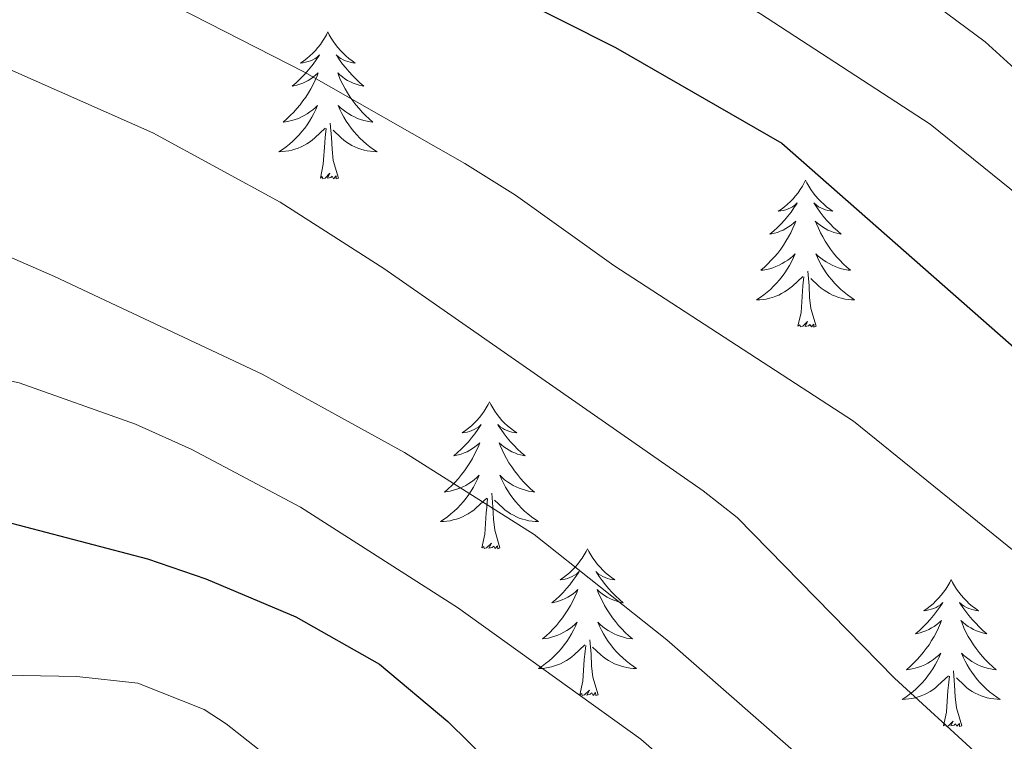
# Model space of a CAD drawing. Units: metres. Extents: x 630772 to 635283, y 717912 to 720967.
# Drawn here: x 632975 to 633055, y 718548 to 718606 of the extents above; entities that cross this region are included whole.
import ezdxf

# ---------------------------------------------------------------- set-up
doc = ezdxf.new("R2010")
doc.units = ezdxf.units.M
doc.header["$MEASUREMENT"] = 0
for name, color, linetype, lineweight in [('Carátula', 7, 'Continuous', 5), ('Elementos auxiliares', 7, 'Continuous', 5), ('Entidades rústicas y varios', 7, 'Continuous', 5), ('Relieve y altimetría', 7, 'Continuous', 5)]:
    doc.layers.add(name, color=color, linetype=linetype, lineweight=lineweight)

msp = doc.modelspace()

# ---------------------------------------------------------------- linework, layer by layer
at = {"layer": 'Carátula', "color": 7, "linetype": 'Continuous', "lineweight": 5}
msp.add_3dface([(630828.97, 717912.1699999999), (635283.1499999999, 717997.8300000001), (635226.05, 720967.29), (630771.8700000001, 720881.6400000001)], dxfattribs=at)
at = {"layer": 'Elementos auxiliares', "color": 250, "linetype": 'Continuous', "lineweight": 5}
msp.add_3dface([(631696.94, 718322.78), (631653.04, 720636.1599999999), (635070.03, 720701.9199999999), (635115.05, 718388.51)], dxfattribs=at)
at = {"layer": 'Entidades rústicas y varios', "color": 92, "linetype": 'Continuous', "lineweight": 5, "flags": 128}
for points in [[(633000.04, 718605.3200000001), (632999.9299999999, 718605.1000000001), (632999.77, 718604.8200000001), (632999.6000000001, 718604.56), (632999.4199999999, 718604.3), (632999.23, 718604.05), (632999.02, 718603.81), (632998.8, 718603.5900000001), (632998.5700000001, 718603.3700000001), (632998.3300000001, 718603.1699999999), (632998.0800000001, 718602.98), (632997.8200000001, 718602.8), (632998.02, 718602.8200000001), (632998.22, 718602.8600000001), (632998.4199999999, 718602.9199999999), (632998.6200000001, 718602.98), (632998.8, 718603.0700000001), (632998.99, 718603.1699999999), (632999.1599999999, 718603.28), (632999.3600000001, 718603.47), (632999.3200000001, 718603.4099999999), (632999.0900000001, 718603.06), (632998.8500000001, 718602.72), (632998.6000000001, 718602.3999999999), (632998.3300000001, 718602.0800000001), (632998.05, 718601.78), (632997.76, 718601.48), (632997.45, 718601.2), (632997.1399999999, 718600.9299999999), (632997.26, 718600.95), (632997.51, 718601.01), (632997.75, 718601.0800000001), (632997.99, 718601.1699999999), (632998.22, 718601.28), (632998.44, 718601.3900000001), (632998.6599999999, 718601.52), (632998.8600000001, 718601.6699999999), (632999.06, 718601.8300000001), (632999.25, 718602), (632999.1599999999, 718601.77), (632999, 718601.4099999999), (632998.8300000001, 718601.06), (632998.6499999999, 718600.71), (632998.45, 718600.3700000001), (632998.24, 718600.04), (632998.01, 718599.72), (632997.77, 718599.4099999999), (632997.52, 718599.1000000001), (632997.26, 718598.81), (632996.98, 718598.53), (632996.69, 718598.26), (632996.3999999999, 718598), (632996.5900000001, 718598.03), (632996.8600000001, 718598.0800000001), (632997.1200000001, 718598.1400000001), (632997.3800000001, 718598.22), (632997.6399999999, 718598.31), (632997.8800000001, 718598.4199999999), (632998.1200000001, 718598.54), (632998.3600000001, 718598.6799999999), (632998.5800000001, 718598.8300000001), (632998.8, 718598.99), (632999.01, 718599.1699999999), (632999.2, 718599.3600000001), (632999.06, 718599.03), (632998.8999999999, 718598.71), (632998.74, 718598.3999999999), (632998.55, 718598.0900000001), (632998.3600000001, 718597.79), (632998.1499999999, 718597.51), (632997.9199999999, 718597.23), (632997.69, 718596.96), (632997.44, 718596.7), (632997.1799999999, 718596.46), (632996.9199999999, 718596.22), (632996.6399999999, 718596), (632996.3500000001, 718595.79), (632996.06, 718595.6000000001), (632996.3200000001, 718595.6100000001), (632996.5800000001, 718595.6400000001), (632996.8500000001, 718595.6799999999), (632997.1100000001, 718595.73), (632997.3600000001, 718595.8), (632997.6100000001, 718595.8900000001), (632997.8600000001, 718596), (632998.0900000001, 718596.1100000001), (632998.3200000001, 718596.24), (632998.54, 718596.3900000001), (632998.76, 718596.54), (632998.96, 718596.72), (632999.81, 718597.51)], [(633000.04, 718605.3200000001), (633000.1499999999, 718605.1000000001), (633000.3, 718604.8200000001), (633000.47, 718604.56), (633000.6499999999, 718604.3), (633000.8500000001, 718604.05), (633001.05, 718603.81), (633001.27, 718603.5900000001), (633001.5, 718603.3700000001), (633001.74, 718603.1699999999), (633001.99, 718602.98), (633002.25, 718602.8), (633002.06, 718602.8200000001), (633001.8500000001, 718602.8600000001), (633001.6499999999, 718602.9199999999), (633001.46, 718602.98), (633001.27, 718603.0700000001), (633001.0900000001, 718603.1699999999), (633000.9099999999, 718603.28), (633000.71, 718603.47), (633000.75, 718603.4099999999), (633000.98, 718603.06), (633001.22, 718602.72), (633001.48, 718602.3999999999), (633001.75, 718602.0800000001), (633002.03, 718601.78), (633002.3200000001, 718601.48), (633002.6200000001, 718601.2), (633002.94, 718600.9299999999), (633002.81, 718600.95), (633002.56, 718601.01), (633002.3200000001, 718601.0800000001), (633002.0900000001, 718601.1699999999), (633001.8600000001, 718601.28), (633001.6300000001, 718601.3900000001), (633001.4199999999, 718601.52), (633001.21, 718601.6699999999), (633001.01, 718601.8300000001), (633000.8300000001, 718602), (633000.9099999999, 718601.77), (633001.0700000001, 718601.4099999999), (633001.24, 718601.06), (633001.4299999999, 718600.71), (633001.6300000001, 718600.3700000001), (633001.8400000001, 718600.04), (633002.06, 718599.72), (633002.3, 718599.4099999999), (633002.56, 718599.1000000001), (633002.8200000001, 718598.81), (633003.0900000001, 718598.53), (633003.3800000001, 718598.26), (633003.6799999999, 718598), (633003.48, 718598.03), (633003.22, 718598.0800000001), (633002.95, 718598.1400000001), (633002.69, 718598.22), (633002.44, 718598.31), (633002.19, 718598.4199999999), (633001.95, 718598.54), (633001.72, 718598.6799999999), (633001.49, 718598.8300000001), (633001.27, 718598.99), (633001.0700000001, 718599.1699999999), (633000.8700000001, 718599.3600000001), (633001.01, 718599.03), (633001.1699999999, 718598.71), (633001.3400000001, 718598.3999999999), (633001.52, 718598.0900000001), (633001.72, 718597.79), (633001.9299999999, 718597.51), (633002.1499999999, 718597.23), (633002.3899999999, 718596.96), (633002.6300000001, 718596.7), (633002.8899999999, 718596.46), (633003.1599999999, 718596.22), (633003.44, 718596), (633003.73, 718595.79), (633004.02, 718595.6000000001), (633003.75, 718595.6100000001), (633003.49, 718595.6400000001), (633003.23, 718595.6799999999), (633002.97, 718595.73), (633002.71, 718595.8), (633002.46, 718595.8900000001), (633002.22, 718596), (633001.98, 718596.1100000001), (633001.75, 718596.24), (633001.53, 718596.3900000001), (633001.3200000001, 718596.54), (633001.1100000001, 718596.72), (633000.46, 718597.3400000001)], [(633000.8899999999, 718593.46), (633000.46, 718594.8999999999), (633000.3700000001, 718595.81), (633000.3200000001, 718596.76), (633000.22, 718597.9199999999)], [(632999.4199999999, 718593.46), (632999.6599999999, 718594.5800000001), (632999.78, 718596.3200000001), (632999.8200000001, 718596.76), (632999.8899999999, 718597.48)], [(633000.8899999999, 718593.46), (633000.71, 718593.3999999999), (633000.7, 718593.6400000001), (633000.5, 718593.4099999999), (633000.3800000001, 718593.6200000001), (633000.26, 718593.51), (632999.99, 718593.46), (633000.19, 718593.8500000001), (632999.8, 718593.47), (632999.6200000001, 718593.4099999999), (632999.5800000001, 718593.5800000001), (632999.4199999999, 718593.46)], [(633038.8, 718593.29), (633038.69, 718593.0700000001), (633038.54, 718592.8), (633038.3700000001, 718592.53), (633038.19, 718592.27), (633037.99, 718592.03), (633037.79, 718591.79), (633037.5700000001, 718591.56), (633037.3400000001, 718591.3500000001), (633037.1000000001, 718591.1400000001), (633036.8500000001, 718590.95), (633036.5900000001, 718590.77), (633036.78, 718590.8), (633036.99, 718590.8400000001), (633037.19, 718590.8900000001), (633037.3800000001, 718590.96), (633037.5700000001, 718591.04), (633037.75, 718591.1400000001), (633037.9299999999, 718591.26), (633038.1300000001, 718591.45), (633038.0900000001, 718591.3800000001), (633037.8600000001, 718591.04), (633037.6200000001, 718590.7), (633037.3600000001, 718590.3700000001), (633037.0900000001, 718590.06), (633036.81, 718589.75), (633036.52, 718589.46), (633036.22, 718589.1799999999), (633035.8999999999, 718588.8999999999), (633036.03, 718588.9299999999), (633036.28, 718588.99), (633036.52, 718589.06), (633036.75, 718589.1499999999), (633036.98, 718589.25), (633037.21, 718589.3700000001), (633037.4199999999, 718589.5), (633037.6300000001, 718589.6400000001), (633037.8300000001, 718589.8), (633038.01, 718589.97), (633037.9299999999, 718589.75), (633037.77, 718589.3900000001), (633037.6000000001, 718589.03), (633037.4099999999, 718588.69), (633037.21, 718588.3500000001), (633037, 718588.02), (633036.78, 718587.69), (633036.54, 718587.3800000001), (633036.28, 718587.0800000001), (633036.02, 718586.79), (633035.75, 718586.51), (633035.46, 718586.24), (633035.1599999999, 718585.98), (633035.3600000001, 718586), (633035.6200000001, 718586.05), (633035.8899999999, 718586.1100000001), (633036.1499999999, 718586.19), (633036.3999999999, 718586.29), (633036.6499999999, 718586.3900000001), (633036.8899999999, 718586.52), (633037.1200000001, 718586.6599999999), (633037.3500000001, 718586.8), (633037.5700000001, 718586.97), (633037.77, 718587.1400000001), (633037.97, 718587.3300000001), (633037.8300000001, 718587.01), (633037.6699999999, 718586.6799999999), (633037.5, 718586.3700000001), (633037.3200000001, 718586.0700000001), (633037.1200000001, 718585.77), (633036.9099999999, 718585.48), (633036.69, 718585.2), (633036.45, 718584.94), (633036.21, 718584.6799999999), (633035.95, 718584.4299999999), (633035.6799999999, 718584.2), (633035.3999999999, 718583.98), (633035.1100000001, 718583.77), (633034.8200000001, 718583.5800000001), (633035.0900000001, 718583.5800000001), (633035.3500000001, 718583.6100000001), (633035.6100000001, 718583.6499999999), (633035.8700000001, 718583.71), (633036.1300000001, 718583.78), (633036.3800000001, 718583.8700000001), (633036.6200000001, 718583.97), (633036.8600000001, 718584.0900000001), (633037.0900000001, 718584.22), (633037.31, 718584.3600000001), (633037.52, 718584.52), (633037.73, 718584.69), (633038.5800000001, 718585.49)], [(633038.8, 718593.29), (633038.9099999999, 718593.0700000001), (633039.0700000001, 718592.8), (633039.24, 718592.53), (633039.4199999999, 718592.27), (633039.6100000001, 718592.03), (633039.8200000001, 718591.79), (633040.04, 718591.56), (633040.27, 718591.3500000001), (633040.51, 718591.1400000001), (633040.76, 718590.95), (633041.02, 718590.77), (633040.8200000001, 718590.8), (633040.6200000001, 718590.8400000001), (633040.4199999999, 718590.8900000001), (633040.22, 718590.96), (633040.04, 718591.04), (633039.8500000001, 718591.1400000001), (633039.6799999999, 718591.26), (633039.48, 718591.45), (633039.52, 718591.3800000001), (633039.75, 718591.04), (633039.99, 718590.7), (633040.24, 718590.3700000001), (633040.51, 718590.06), (633040.79, 718589.75), (633041.0800000001, 718589.46), (633041.3899999999, 718589.1799999999), (633041.7, 718588.8999999999), (633041.5800000001, 718588.9299999999), (633041.3300000001, 718588.99), (633041.0900000001, 718589.06), (633040.8500000001, 718589.1499999999), (633040.6200000001, 718589.25), (633040.3999999999, 718589.3700000001), (633040.1799999999, 718589.5), (633039.98, 718589.6400000001), (633039.78, 718589.8), (633039.5900000001, 718589.97), (633039.6799999999, 718589.75), (633039.8400000001, 718589.3900000001), (633040.01, 718589.03), (633040.19, 718588.69), (633040.3899999999, 718588.3500000001), (633040.6000000001, 718588.02), (633040.8300000001, 718587.69), (633041.0700000001, 718587.3800000001), (633041.3200000001, 718587.0800000001), (633041.5800000001, 718586.79), (633041.8600000001, 718586.51), (633042.1499999999, 718586.24), (633042.44, 718585.98), (633042.25, 718586), (633041.98, 718586.05), (633041.72, 718586.1100000001), (633041.46, 718586.19), (633041.2, 718586.29), (633040.96, 718586.3900000001), (633040.72, 718586.52), (633040.48, 718586.6599999999), (633040.26, 718586.8), (633040.04, 718586.97), (633039.8300000001, 718587.1400000001), (633039.6399999999, 718587.3300000001), (633039.78, 718587.01), (633039.94, 718586.6799999999), (633040.1000000001, 718586.3700000001), (633040.29, 718586.0700000001), (633040.48, 718585.77), (633040.69, 718585.48), (633040.9199999999, 718585.2), (633041.1499999999, 718584.94), (633041.3999999999, 718584.6799999999), (633041.6599999999, 718584.4299999999), (633041.9199999999, 718584.2), (633042.2, 718583.98), (633042.49, 718583.77), (633042.78, 718583.5800000001), (633042.52, 718583.5800000001), (633042.26, 718583.6100000001), (633041.99, 718583.6499999999), (633041.73, 718583.71), (633041.48, 718583.78), (633041.23, 718583.8700000001), (633040.98, 718583.97), (633040.75, 718584.0900000001), (633040.52, 718584.22), (633040.3, 718584.3600000001), (633040.0800000001, 718584.52), (633039.8800000001, 718584.69), (633039.22, 718585.31)], [(633038.1799999999, 718581.44), (633038.4299999999, 718582.56), (633038.54, 718584.3), (633038.5900000001, 718584.73), (633038.6499999999, 718585.46)], [(633039.6499999999, 718581.44), (633039.22, 718582.8800000001), (633039.1300000001, 718583.78), (633039.0900000001, 718584.73), (633038.99, 718585.8999999999)], [(633039.6499999999, 718581.44), (633039.48, 718581.3700000001), (633039.46, 718581.6100000001), (633039.27, 718581.3900000001), (633039.1499999999, 718581.5900000001), (633039.03, 718581.48), (633038.76, 718581.4299999999), (633038.96, 718581.8200000001), (633038.5700000001, 718581.44), (633038.3800000001, 718581.3900000001), (633038.3400000001, 718581.55), (633038.1799999999, 718581.44)], [(633013.1399999999, 718575.3), (633013.03, 718575.0900000001), (633012.8800000001, 718574.81), (633012.71, 718574.54), (633012.53, 718574.29), (633012.3400000001, 718574.04), (633012.1300000001, 718573.8), (633011.9099999999, 718573.5800000001), (633011.6799999999, 718573.3600000001), (633011.44, 718573.1599999999), (633011.19, 718572.97), (633010.9299999999, 718572.79), (633011.1300000001, 718572.81), (633011.3300000001, 718572.8500000001), (633011.53, 718572.8999999999), (633011.72, 718572.97), (633011.9099999999, 718573.06), (633012.0900000001, 718573.1599999999), (633012.27, 718573.27), (633012.47, 718573.46), (633012.4299999999, 718573.3999999999), (633012.2, 718573.05), (633011.96, 718572.71), (633011.7, 718572.3900000001), (633011.44, 718572.0700000001), (633011.1599999999, 718571.77), (633010.8600000001, 718571.47), (633010.56, 718571.19), (633010.25, 718570.9199999999), (633010.3700000001, 718570.94), (633010.6200000001, 718571), (633010.8600000001, 718571.0700000001), (633011.1000000001, 718571.1599999999), (633011.3300000001, 718571.26), (633011.55, 718571.3800000001), (633011.76, 718571.51), (633011.97, 718571.6599999999), (633012.1699999999, 718571.8200000001), (633012.3600000001, 718571.98), (633012.27, 718571.76), (633012.1100000001, 718571.3999999999), (633011.94, 718571.05), (633011.76, 718570.7), (633011.56, 718570.3600000001), (633011.3400000001, 718570.03), (633011.1200000001, 718569.71), (633010.8800000001, 718569.3999999999), (633010.6300000001, 718569.0900000001), (633010.3600000001, 718568.8), (633010.0900000001, 718568.52), (633009.8, 718568.25), (633009.5, 718567.99), (633009.7, 718568.02), (633009.97, 718568.06), (633010.23, 718568.1300000001), (633010.49, 718568.21), (633010.74, 718568.3), (633010.99, 718568.4099999999), (633011.23, 718568.53), (633011.47, 718568.6699999999), (633011.69, 718568.8200000001), (633011.9099999999, 718568.98), (633012.1100000001, 718569.1599999999), (633012.31, 718569.3500000001), (633012.1699999999, 718569.02), (633012.01, 718568.7), (633011.8400000001, 718568.3800000001), (633011.6599999999, 718568.0800000001), (633011.46, 718567.78), (633011.25, 718567.5), (633011.03, 718567.22), (633010.8, 718566.95), (633010.55, 718566.69), (633010.29, 718566.45), (633010.02, 718566.21), (633009.74, 718565.99), (633009.46, 718565.78), (633009.1599999999, 718565.5900000001), (633009.4299999999, 718565.6000000001), (633009.69, 718565.6200000001), (633009.96, 718565.6599999999), (633010.21, 718565.72), (633010.47, 718565.79), (633010.72, 718565.8800000001), (633010.96, 718565.98), (633011.2, 718566.1000000001), (633011.4299999999, 718566.23), (633011.6499999999, 718566.3800000001), (633011.8700000001, 718566.53), (633012.0700000001, 718566.7), (633012.9199999999, 718567.5)], [(633013.1399999999, 718575.3), (633013.26, 718575.0900000001), (633013.4099999999, 718574.81), (633013.5800000001, 718574.54), (633013.76, 718574.29), (633013.96, 718574.04), (633014.1599999999, 718573.8), (633014.3800000001, 718573.5800000001), (633014.6100000001, 718573.3600000001), (633014.8500000001, 718573.1599999999), (633015.1000000001, 718572.97), (633015.3600000001, 718572.79), (633015.1599999999, 718572.81), (633014.96, 718572.8500000001), (633014.76, 718572.8999999999), (633014.5700000001, 718572.97), (633014.3800000001, 718573.06), (633014.2, 718573.1599999999), (633014.02, 718573.27), (633013.8200000001, 718573.46), (633013.8600000001, 718573.3999999999), (633014.0900000001, 718573.05), (633014.3300000001, 718572.71), (633014.5900000001, 718572.3900000001), (633014.8600000001, 718572.0700000001), (633015.1399999999, 718571.77), (633015.4299999999, 718571.47), (633015.73, 718571.19), (633016.04, 718570.9199999999), (633015.9199999999, 718570.94), (633015.6699999999, 718571), (633015.4299999999, 718571.0700000001), (633015.2, 718571.1599999999), (633014.96, 718571.26), (633014.74, 718571.3800000001), (633014.52, 718571.51), (633014.3200000001, 718571.6599999999), (633014.1200000001, 718571.8200000001), (633013.9299999999, 718571.98), (633014.02, 718571.76), (633014.1799999999, 718571.3999999999), (633014.3500000001, 718571.05), (633014.53, 718570.7), (633014.73, 718570.3600000001), (633014.95, 718570.03), (633015.1699999999, 718569.71), (633015.4099999999, 718569.3999999999), (633015.6599999999, 718569.0900000001), (633015.9299999999, 718568.8), (633016.2, 718568.52), (633016.49, 718568.25), (633016.79, 718567.99), (633016.5900000001, 718568.02), (633016.3200000001, 718568.06), (633016.06, 718568.1300000001), (633015.8, 718568.21), (633015.55, 718568.3), (633015.3, 718568.4099999999), (633015.06, 718568.53), (633014.8200000001, 718568.6699999999), (633014.6000000001, 718568.8200000001), (633014.3800000001, 718568.98), (633014.1799999999, 718569.1599999999), (633013.98, 718569.3500000001), (633014.1200000001, 718569.02), (633014.28, 718568.7), (633014.45, 718568.3800000001), (633014.6300000001, 718568.0800000001), (633014.8300000001, 718567.78), (633015.04, 718567.5), (633015.26, 718567.22), (633015.49, 718566.95), (633015.74, 718566.69), (633016, 718566.45), (633016.27, 718566.21), (633016.55, 718565.99), (633016.8400000001, 718565.78), (633017.1200000001, 718565.5900000001), (633016.8600000001, 718565.6000000001), (633016.6000000001, 718565.6200000001), (633016.3400000001, 718565.6599999999), (633016.0800000001, 718565.72), (633015.8200000001, 718565.79), (633015.5700000001, 718565.8800000001), (633015.3300000001, 718565.98), (633015.0900000001, 718566.1000000001), (633014.8600000001, 718566.23), (633014.6399999999, 718566.3800000001), (633014.4199999999, 718566.53), (633014.22, 718566.7), (633013.56, 718567.3200000001)], [(633014, 718563.45), (633013.5700000001, 718564.8900000001), (633013.48, 718565.8), (633013.4299999999, 718566.75), (633013.3300000001, 718567.9099999999)], [(633012.53, 718563.45), (633012.77, 718564.5700000001), (633012.8800000001, 718566.31), (633012.9299999999, 718566.75), (633013, 718567.47)], [(633014, 718563.45), (633013.8200000001, 718563.3900000001), (633013.8, 718563.6200000001), (633013.6100000001, 718563.3999999999), (633013.49, 718563.6100000001), (633013.3700000001, 718563.5), (633013.1000000001, 718563.44), (633013.3, 718563.8400000001), (633012.9099999999, 718563.46), (633012.72, 718563.3999999999), (633012.6799999999, 718563.56), (633012.53, 718563.45)], [(633021.1000000001, 718563.3900000001), (633020.99, 718563.1699999999), (633020.8400000001, 718562.8900000001), (633020.6699999999, 718562.6300000001), (633020.49, 718562.3700000001), (633020.3, 718562.1200000001), (633020.0900000001, 718561.8800000001), (633019.8700000001, 718561.6599999999), (633019.6399999999, 718561.44), (633019.3999999999, 718561.24), (633019.1499999999, 718561.05), (633018.8899999999, 718560.8700000001), (633019.0900000001, 718560.8900000001), (633019.29, 718560.9299999999), (633019.49, 718560.98), (633019.6799999999, 718561.05), (633019.8700000001, 718561.1400000001), (633020.05, 718561.24), (633020.23, 718561.3500000001), (633020.4299999999, 718561.54), (633020.3899999999, 718561.48), (633020.1599999999, 718561.1300000001), (633019.9199999999, 718560.8), (633019.6599999999, 718560.47), (633019.3999999999, 718560.1499999999), (633019.1200000001, 718559.8500000001), (633018.8200000001, 718559.55), (633018.52, 718559.27), (633018.21, 718559), (633018.3300000001, 718559.02), (633018.5800000001, 718559.0800000001), (633018.8200000001, 718559.1499999999), (633019.06, 718559.24), (633019.29, 718559.3400000001), (633019.51, 718559.46), (633019.72, 718559.5900000001), (633019.9299999999, 718559.74), (633020.1300000001, 718559.8999999999), (633020.3200000001, 718560.0700000001), (633020.23, 718559.8400000001), (633020.0700000001, 718559.48), (633019.8999999999, 718559.1300000001), (633019.72, 718558.78), (633019.52, 718558.44), (633019.3, 718558.1100000001), (633019.0800000001, 718557.79), (633018.8400000001, 718557.48), (633018.5900000001, 718557.1699999999), (633018.3200000001, 718556.8800000001), (633018.05, 718556.6000000001), (633017.76, 718556.3300000001), (633017.46, 718556.0700000001), (633017.6599999999, 718556.1000000001), (633017.9299999999, 718556.1400000001), (633018.19, 718556.21), (633018.45, 718556.29), (633018.7, 718556.3800000001), (633018.95, 718556.49), (633019.19, 718556.6100000001), (633019.4299999999, 718556.75), (633019.6499999999, 718556.8999999999), (633019.8700000001, 718557.06), (633020.0700000001, 718557.24), (633020.27, 718557.4299999999), (633020.1300000001, 718557.1000000001), (633019.97, 718556.78), (633019.8, 718556.47), (633019.6200000001, 718556.1599999999), (633019.4199999999, 718555.8600000001), (633019.21, 718555.5800000001), (633018.99, 718555.3), (633018.76, 718555.03), (633018.51, 718554.77), (633018.25, 718554.53), (633017.98, 718554.29), (633017.7, 718554.0700000001), (633017.4199999999, 718553.8600000001), (633017.1200000001, 718553.6699999999), (633017.3899999999, 718553.6799999999), (633017.6499999999, 718553.7), (633017.9199999999, 718553.75), (633018.1699999999, 718553.8), (633018.4299999999, 718553.8800000001), (633018.6799999999, 718553.96), (633018.9199999999, 718554.06), (633019.1599999999, 718554.1799999999), (633019.3899999999, 718554.31), (633019.6100000001, 718554.46), (633019.8300000001, 718554.6200000001), (633020.03, 718554.78), (633020.8800000001, 718555.5800000001)], [(633021.1000000001, 718563.3900000001), (633021.22, 718563.1699999999), (633021.3700000001, 718562.8900000001), (633021.54, 718562.6300000001), (633021.72, 718562.3700000001), (633021.9199999999, 718562.1200000001), (633022.1200000001, 718561.8800000001), (633022.3400000001, 718561.6599999999), (633022.5700000001, 718561.44), (633022.81, 718561.24), (633023.06, 718561.05), (633023.3200000001, 718560.8700000001), (633023.1200000001, 718560.8900000001), (633022.9199999999, 718560.9299999999), (633022.72, 718560.98), (633022.53, 718561.05), (633022.3400000001, 718561.1400000001), (633022.1599999999, 718561.24), (633021.98, 718561.3500000001), (633021.78, 718561.54), (633021.8200000001, 718561.48), (633022.05, 718561.1300000001), (633022.29, 718560.8), (633022.55, 718560.47), (633022.8200000001, 718560.1499999999), (633023.1000000001, 718559.8500000001), (633023.3899999999, 718559.55), (633023.69, 718559.27), (633024, 718559), (633023.8800000001, 718559.02), (633023.6300000001, 718559.0800000001), (633023.3899999999, 718559.1499999999), (633023.1599999999, 718559.24), (633022.9199999999, 718559.3400000001), (633022.7, 718559.46), (633022.48, 718559.5900000001), (633022.28, 718559.74), (633022.0800000001, 718559.8999999999), (633021.8899999999, 718560.0700000001), (633021.98, 718559.8400000001), (633022.1399999999, 718559.48), (633022.31, 718559.1300000001), (633022.49, 718558.78), (633022.69, 718558.44), (633022.9099999999, 718558.1100000001), (633023.1300000001, 718557.79), (633023.3700000001, 718557.48), (633023.6200000001, 718557.1699999999), (633023.8899999999, 718556.8800000001), (633024.1599999999, 718556.6000000001), (633024.45, 718556.3300000001), (633024.75, 718556.0700000001), (633024.55, 718556.1000000001), (633024.28, 718556.1400000001), (633024.02, 718556.21), (633023.76, 718556.29), (633023.51, 718556.3800000001), (633023.26, 718556.49), (633023.02, 718556.6100000001), (633022.78, 718556.75), (633022.56, 718556.8999999999), (633022.3400000001, 718557.06), (633022.1399999999, 718557.24), (633021.94, 718557.4299999999), (633022.0800000001, 718557.1000000001), (633022.24, 718556.78), (633022.4099999999, 718556.47), (633022.5900000001, 718556.1599999999), (633022.79, 718555.8600000001), (633023, 718555.5800000001), (633023.22, 718555.3), (633023.45, 718555.03), (633023.7, 718554.77), (633023.96, 718554.53), (633024.23, 718554.29), (633024.51, 718554.0700000001), (633024.8, 718553.8600000001), (633025.0800000001, 718553.6699999999), (633024.8200000001, 718553.6799999999), (633024.56, 718553.7), (633024.3, 718553.75), (633024.04, 718553.8), (633023.78, 718553.8800000001), (633023.53, 718553.96), (633023.29, 718554.06), (633023.05, 718554.1799999999), (633022.8200000001, 718554.31), (633022.6000000001, 718554.46), (633022.3800000001, 718554.6200000001), (633022.1799999999, 718554.78), (633021.52, 718555.3999999999)], [(633050.6200000001, 718560.8800000001), (633050.51, 718560.6599999999), (633050.3500000001, 718560.3800000001), (633050.19, 718560.1200000001), (633050, 718559.8600000001), (633049.81, 718559.6100000001), (633049.6000000001, 718559.3800000001), (633049.3800000001, 718559.1499999999), (633049.1499999999, 718558.9299999999), (633048.9099999999, 718558.73), (633048.6599999999, 718558.54), (633048.3999999999, 718558.3600000001), (633048.6000000001, 718558.3800000001), (633048.8, 718558.4199999999), (633049, 718558.48), (633049.2, 718558.55), (633049.3899999999, 718558.6300000001), (633049.5700000001, 718558.73), (633049.74, 718558.8400000001), (633049.95, 718559.03), (633049.9099999999, 718558.97), (633049.6799999999, 718558.6200000001), (633049.4299999999, 718558.29), (633049.1799999999, 718557.96), (633048.9099999999, 718557.6400000001), (633048.6300000001, 718557.3400000001), (633048.3400000001, 718557.05), (633048.04, 718556.76), (633047.72, 718556.49), (633047.8500000001, 718556.52), (633048.0900000001, 718556.5700000001), (633048.3300000001, 718556.6499999999), (633048.5700000001, 718556.73), (633048.8, 718556.8400000001), (633049.02, 718556.96), (633049.24, 718557.0900000001), (633049.45, 718557.23), (633049.6399999999, 718557.3900000001), (633049.8300000001, 718557.56), (633049.74, 718557.3400000001), (633049.5900000001, 718556.98), (633049.4199999999, 718556.6200000001), (633049.23, 718556.27), (633049.03, 718555.9299999999), (633048.8200000001, 718555.6000000001), (633048.5900000001, 718555.28), (633048.3500000001, 718554.97), (633048.1000000001, 718554.6699999999), (633047.8400000001, 718554.3700000001), (633047.56, 718554.0900000001), (633047.28, 718553.8200000001), (633046.98, 718553.56), (633047.1799999999, 718553.5900000001), (633047.44, 718553.6400000001), (633047.7, 718553.7), (633047.96, 718553.78), (633048.22, 718553.8700000001), (633048.47, 718553.98), (633048.71, 718554.1000000001), (633048.94, 718554.24), (633049.1699999999, 718554.3900000001), (633049.3800000001, 718554.56), (633049.5900000001, 718554.73), (633049.78, 718554.9199999999), (633049.6399999999, 718554.5900000001), (633049.49, 718554.27), (633049.3200000001, 718553.96), (633049.1399999999, 718553.6499999999), (633048.94, 718553.3600000001), (633048.73, 718553.0700000001), (633048.51, 718552.79), (633048.27, 718552.52), (633048.02, 718552.26), (633047.77, 718552.02), (633047.5, 718551.78), (633047.22, 718551.56), (633046.9299999999, 718551.3500000001), (633046.6399999999, 718551.1599999999), (633046.8999999999, 718551.1699999999), (633047.1699999999, 718551.2), (633047.4299999999, 718551.24), (633047.69, 718551.3), (633047.94, 718551.3700000001), (633048.19, 718551.45), (633048.44, 718551.56), (633048.6799999999, 718551.6699999999), (633048.9099999999, 718551.8), (633049.1300000001, 718551.95), (633049.3400000001, 718552.1100000001), (633049.54, 718552.28), (633050.3899999999, 718553.0800000001)], [(633050.6200000001, 718560.8800000001), (633050.73, 718560.6599999999), (633050.8899999999, 718560.3800000001), (633051.05, 718560.1200000001), (633051.24, 718559.8600000001), (633051.4299999999, 718559.6100000001), (633051.6399999999, 718559.3800000001), (633051.8600000001, 718559.1499999999), (633052.0900000001, 718558.9299999999), (633052.3300000001, 718558.73), (633052.5800000001, 718558.54), (633052.8400000001, 718558.3600000001), (633052.6399999999, 718558.3800000001), (633052.44, 718558.4199999999), (633052.24, 718558.48), (633052.04, 718558.55), (633051.8500000001, 718558.6300000001), (633051.6699999999, 718558.73), (633051.5, 718558.8400000001), (633051.29, 718559.03), (633051.3300000001, 718558.97), (633051.56, 718558.6200000001), (633051.81, 718558.29), (633052.06, 718557.96), (633052.3300000001, 718557.6400000001), (633052.6100000001, 718557.3400000001), (633052.8999999999, 718557.05), (633053.2, 718556.76), (633053.52, 718556.49), (633053.3899999999, 718556.52), (633053.1499999999, 718556.5700000001), (633052.9099999999, 718556.6499999999), (633052.6699999999, 718556.73), (633052.44, 718556.8400000001), (633052.22, 718556.96), (633052, 718557.0900000001), (633051.79, 718557.23), (633051.6000000001, 718557.3900000001), (633051.4099999999, 718557.56), (633051.5, 718557.3400000001), (633051.6499999999, 718556.98), (633051.8200000001, 718556.6200000001), (633052.01, 718556.27), (633052.21, 718555.9299999999), (633052.4199999999, 718555.6000000001), (633052.6499999999, 718555.28), (633052.8899999999, 718554.97), (633053.1399999999, 718554.6699999999), (633053.3999999999, 718554.3700000001), (633053.6799999999, 718554.0900000001), (633053.96, 718553.8200000001), (633054.26, 718553.56), (633054.06, 718553.5900000001), (633053.8, 718553.6400000001), (633053.54, 718553.7), (633053.28, 718553.78), (633053.02, 718553.8700000001), (633052.77, 718553.98), (633052.53, 718554.1000000001), (633052.3, 718554.24), (633052.0700000001, 718554.3900000001), (633051.8600000001, 718554.56), (633051.6499999999, 718554.73), (633051.46, 718554.9199999999), (633051.6000000001, 718554.5900000001), (633051.75, 718554.27), (633051.9199999999, 718553.96), (633052.1000000001, 718553.6499999999), (633052.3, 718553.3600000001), (633052.51, 718553.0700000001), (633052.73, 718552.79), (633052.97, 718552.52), (633053.22, 718552.26), (633053.47, 718552.02), (633053.74, 718551.78), (633054.02, 718551.56), (633054.31, 718551.3500000001), (633054.6000000001, 718551.1599999999), (633054.3400000001, 718551.1699999999), (633054.0700000001, 718551.2), (633053.81, 718551.24), (633053.55, 718551.3), (633053.3, 718551.3700000001), (633053.05, 718551.45), (633052.8, 718551.56), (633052.56, 718551.6699999999), (633052.3300000001, 718551.8), (633052.1100000001, 718551.95), (633051.8999999999, 718552.1100000001), (633051.7, 718552.28), (633051.04, 718552.8999999999)], [(633021.96, 718551.54), (633021.53, 718552.98), (633021.44, 718553.8800000001), (633021.3899999999, 718554.8300000001), (633021.29, 718555.99)], [(633020.49, 718551.54), (633020.73, 718552.6499999999), (633020.8400000001, 718554.3999999999), (633020.8899999999, 718554.8300000001), (633020.96, 718555.55)], [(633051.47, 718549.03), (633051.04, 718550.47), (633050.95, 718551.3700000001), (633050.8999999999, 718552.3200000001), (633050.8, 718553.48)], [(633050, 718549.03), (633050.25, 718550.1400000001), (633050.3600000001, 718551.8900000001), (633050.4099999999, 718552.3200000001), (633050.47, 718553.04)], [(633021.96, 718551.54), (633021.78, 718551.47), (633021.76, 718551.71), (633021.5700000001, 718551.48), (633021.45, 718551.69), (633021.3300000001, 718551.5800000001), (633021.06, 718551.52), (633021.26, 718551.9199999999), (633020.8700000001, 718551.54), (633020.6799999999, 718551.48), (633020.6399999999, 718551.6499999999), (633020.49, 718551.54)], [(633051.47, 718549.03), (633051.3, 718548.96), (633051.28, 718549.2), (633051.0900000001, 718548.98), (633050.97, 718549.1799999999), (633050.8500000001, 718549.0700000001), (633050.5800000001, 718549.02), (633050.77, 718549.4099999999), (633050.3899999999, 718549.03), (633050.2, 718548.98), (633050.1599999999, 718549.1400000001), (633050, 718549.03)]]:
    msp.add_lwpolyline(points, dxfattribs=at)
at = {"layer": 'Relieve y altimetría', "color": 30, "linetype": 'Continuous', "lineweight": 5, "flags": 128}
for points, elevation in [([(632899.05, 718699.45), (632907.79, 718694.3), (632918.49, 718687.49), (632923.9299999999, 718683.53), (632929.27, 718678.73), (632939.72, 718668.3999999999), (632952.69, 718653.99), (632957.4099999999, 718650.1400000001), (632973.25, 718642.1300000001), (632993.03, 718631.1300000001), (633003.79, 718624.6100000001), (633014.26, 718619.0900000001), (633035.1300000001, 718606.8), (633048.8999999999, 718597.8500000001), (633071.1300000001, 718579.9099999999)], 705), ([(632898.24, 718652.96), (632916.51, 718637.1200000001), (632933, 718625.04), (632947.3700000001, 718615.98), (632955.5700000001, 718611.3500000001), (632965.21, 718606.26), (632985.8300000001, 718597.1300000001), (632996.1499999999, 718591.52), (633004.5800000001, 718586.1300000001), (633030.48, 718568.0800000001), (633033.26, 718565.9099999999), (633046.03, 718552.8800000001), (633052.8200000001, 718546.6699999999), (633070.8600000001, 718532.54)], 690), ([(632975.99, 718651.8600000001), (633012.05, 718627.8), (633019.56, 718623.1200000001), (633022.74, 718621.54), (633035.04, 718616.49), (633042.6100000001, 718612.53), (633053.3700000001, 718604.52), (633069.75, 718589.6499999999)], 710), ([(632929.3200000001, 718645.74), (632936.71, 718639.54), (632943.3899999999, 718632.73), (632947.49, 718629.8600000001), (632974.76, 718614), (632998.1399999999, 718602.05), (633011.1399999999, 718594.6599999999), (633015.27, 718592.0900000001), (633023.25, 718586.3800000001), (633042.69, 718573.75), (633066.51, 718554.47)], 695), ([(632889.8999999999, 718643.52), (632901.1300000001, 718635.3500000001), (632907, 718630.0900000001), (632916.0900000001, 718620.9299999999), (632923, 718614.97), (632930.6300000001, 718609.25), (632939.44, 718603.55), (632943.77, 718601.05), (632955.23, 718595.3500000001), (632977.8500000001, 718585.48), (632994.7, 718577.54), (633006.25, 718571.2), (633016.78, 718564.55), (633027.54, 718556), (633042.4299999999, 718542.96), (633070, 718512.24)], 685), ([(632896.44, 718625.05), (632908.1699999999, 718614.3200000001), (632925.55, 718597.1100000001), (632931.3700000001, 718592.6799999999), (632937.4099999999, 718588.73), (632944.8700000001, 718585.28), (632952.8, 718582.4299999999), (632964.8500000001, 718579.03), (632974.99, 718576.8500000001), (632984.4299999999, 718573.5), (632988.98, 718571.45), (632997.8200000001, 718566.75), (633010.55, 718558.6100000001), (633025.44, 718547.94), (633036.3200000001, 718538.4099999999), (633039.8, 718534.8200000001), (633047.9099999999, 718524.9299999999), (633057.3300000001, 718511.79)], 680), ([(632892.1399999999, 718596.28), (632903.6499999999, 718583.9199999999), (632907.3300000001, 718580.54), (632913.3899999999, 718575.6699999999), (632921.45, 718569.9099999999), (632938.0900000001, 718560.77), (632944.3500000001, 718558.01), (632949.0900000001, 718556.44), (632956.77, 718554.45), (632964.9099999999, 718553.3), (632979.6599999999, 718553.02), (632984.6200000001, 718552.47), (632990, 718550.3300000001), (632991.79, 718549.1799999999), (632995.72, 718546.0800000001), (633000.8899999999, 718540.74), (633011.5700000001, 718530.78), (633025.47, 718515.49), (633031.24, 718508.3200000001), (633036.3400000001, 718500.77), (633043.4299999999, 718491.3400000001), (633049.8200000001, 718483.6499999999)], 670)]:
    msp.add_lwpolyline(points, dxfattribs=dict(at, elevation=elevation))
at = {"layer": 'Relieve y altimetría', "color": 30, "linetype": 'Continuous', "lineweight": 25, "flags": 128}
for points, elevation in [([(632898.6799999999, 718684.95), (632911.3800000001, 718677.9199999999), (632920.48, 718671.6799999999), (632931.6399999999, 718660.01), (632937.47, 718654.3800000001), (632945.03, 718647.8400000001), (632951.25, 718643.29), (632966.8400000001, 718633.8800000001), (632985.05, 718625.5700000001), (633005.8899999999, 718612.8800000001), (633023.3700000001, 718604.0700000001), (633036.8800000001, 718596.3), (633056.1599999999, 718579.3300000001)], 700), ([(632898.1100000001, 718610.95), (632910.4199999999, 718603.53), (632914.3700000001, 718600.46), (632921.5700000001, 718594.05), (632940.46, 718578.8600000001), (632944.55, 718576), (632947.5900000001, 718574.3300000001), (632952.1599999999, 718572.3), (632962.25, 718568.6200000001), (632985.3999999999, 718562.5800000001), (632990.1300000001, 718560.95), (632997.44, 718557.8600000001), (633004.23, 718554.03), (633009.76, 718549.3800000001), (633014.8700000001, 718544.3400000001), (633021.0700000001, 718537.54), (633025.5800000001, 718531.8800000001), (633035.78, 718522.3900000001), (633040.4099999999, 718517.3400000001), (633045.05, 718511.3300000001), (633049.47, 718504.25), (633052.8, 718497.98), (633056.3600000001, 718492.79)], 675)]:
    msp.add_lwpolyline(points, dxfattribs=dict(at, elevation=elevation))

doc.saveas('drawing.dxf')
